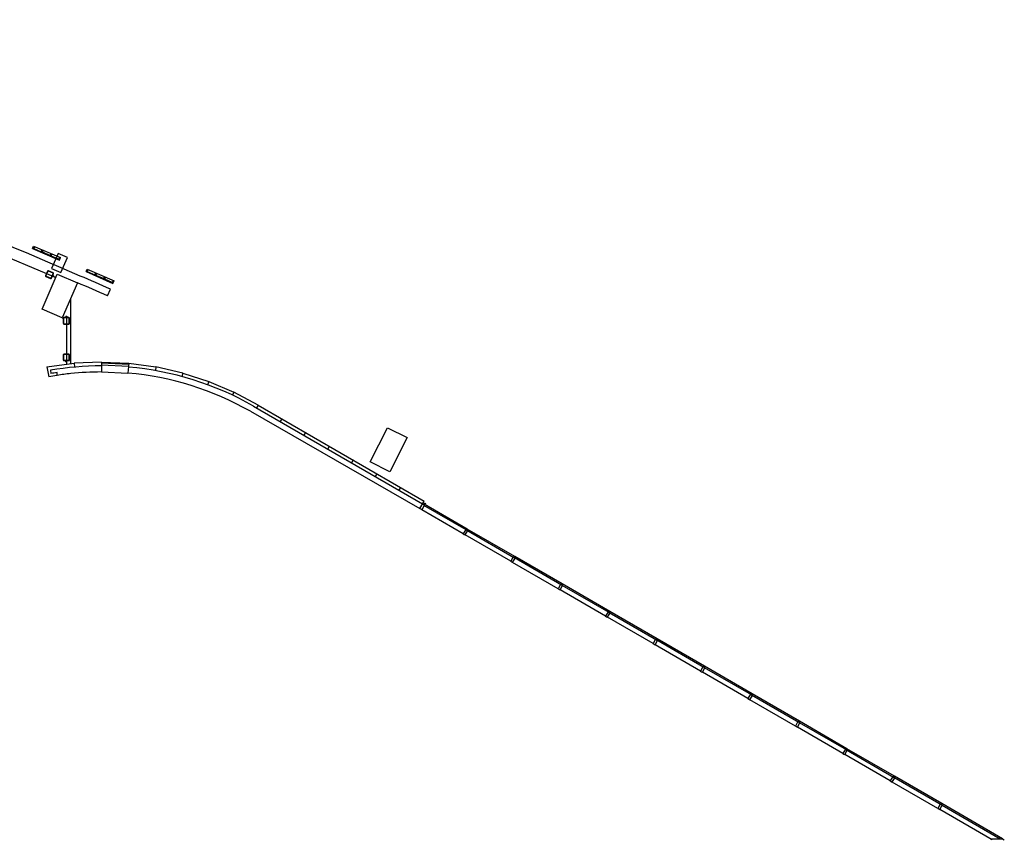
# Model space of a CAD drawing. Units: feet. Extents: x -1.69 to 1.78, y -2.11 to 2.2.
# Drawn here: x 1.12 to 1.73, y 1.22 to 1.73 of the extents above; entities that cross this region are included whole.
import ezdxf

# ---------------------------------------------------------------- set-up
doc = ezdxf.new("R2010")
doc.units = ezdxf.units.FT
doc.header["$LTSCALE"] = 0.5
doc.header["$MEASUREMENT"] = 0
doc.layers.add('DETAIL-SC', color=253, linetype='Continuous')

msp = doc.modelspace()

# ---------------------------------------------------------------- linework, layer by layer
at = {"layer": 'DETAIL-SC'}
for p, q in [((1.07503, 1.59886), (1.13461, 1.57399)), ((1.12592, 1.58928), (1.12659, 1.59084)), ((1.12592, 1.58928), (1.14251, 1.58217)), ((1.12642, 1.58942), (1.12689, 1.59051)), ((1.13126, 1.58719), (1.1265, 1.58924)), ((1.12659, 1.59084), (1.14318, 1.58372)), ((1.12704, 1.59045), (1.12659, 1.58941)), ((1.12661, 1.58936), (1.13127, 1.58736)), ((1.12689, 1.59051), (1.12704, 1.59045)), ((1.13132, 1.58738), (1.13177, 1.58842)), ((1.13191, 1.58836), (1.13144, 1.58727)), ((1.13144, 1.58727), (1.13191, 1.58836)), ((1.13191, 1.58836), (1.13144, 1.58727)), ((1.13177, 1.58842), (1.13191, 1.58836)), ((1.1323, 1.58819), (1.13183, 1.5871)), ((1.13183, 1.5871), (1.1323, 1.58819)), ((1.1323, 1.58819), (1.13183, 1.5871)), ((1.13191, 1.58691), (1.13667, 1.58487)), ((1.132, 1.58709), (1.13245, 1.58813)), ((1.13669, 1.58504), (1.13202, 1.58704)), ((1.13245, 1.58813), (1.1323, 1.58819)), ((1.13718, 1.5861), (1.13673, 1.58505)), ((1.13686, 1.58494), (1.13733, 1.58604)), ((1.13733, 1.58604), (1.13718, 1.5861)), ((1.13771, 1.58587), (1.13725, 1.58478)), ((1.13725, 1.58478), (1.13771, 1.58587)), ((1.13771, 1.58587), (1.13725, 1.58478)), ((1.13732, 1.58459), (1.14208, 1.58255)), ((1.13741, 1.58476), (1.13786, 1.58581)), ((1.1421, 1.58272), (1.13743, 1.58472)), ((1.14171, 1.58627), (1.1377, 1.57695)), ((1.14171, 1.58627), (1.1377, 1.57695)), ((1.13786, 1.58581), (1.13771, 1.58587)), ((1.14743, 1.58381), (1.14171, 1.58627)), ((1.14743, 1.58381), (1.14171, 1.58627)), ((1.14259, 1.58378), (1.14214, 1.58273)), ((1.14227, 1.58262), (1.14274, 1.58372)), ((1.14251, 1.58217), (1.14318, 1.58372)), ((1.14274, 1.58372), (1.14259, 1.58378)), ((1.14342, 1.57449), (1.14743, 1.58381)), ((1.14342, 1.57449), (1.14743, 1.58381)), ((1.1377, 1.57695), (1.14342, 1.57449)), ((1.1377, 1.57695), (1.14342, 1.57449)), ((1.159, 1.5751), (1.15968, 1.57665)), ((1.159, 1.5751), (1.17552, 1.56783)), ((1.1595, 1.57523), (1.15998, 1.57632)), ((1.16431, 1.57296), (1.15957, 1.57504)), ((1.16012, 1.57626), (1.15966, 1.57521)), ((1.15968, 1.57665), (1.1762, 1.56938)), ((1.15968, 1.57517), (1.16433, 1.57312)), ((1.15998, 1.57632), (1.16012, 1.57626)), ((1.13181, 1.55186), (1.1412, 1.57361)), ((1.13181, 1.55186), (1.1412, 1.57361)), ((1.13461, 1.57399), (1.14026, 1.57142)), ((1.1389, 1.57183), (1.13812, 1.57216)), ((1.13912, 1.57235), (1.13834, 1.57268)), ((1.13912, 1.57235), (1.1389, 1.57183)), ((1.1412, 1.57361), (1.15363, 1.56824)), ((1.1412, 1.57361), (1.15363, 1.56824)), ((1.15542, 1.57238), (1.15542, 1.57238)), ((1.16438, 1.57314), (1.16483, 1.57418)), ((1.16498, 1.57412), (1.1645, 1.57303)), ((1.1645, 1.57303), (1.16498, 1.57412)), ((1.16498, 1.57412), (1.1645, 1.57303)), ((1.16483, 1.57418), (1.16498, 1.57412)), ((1.16537, 1.57395), (1.16489, 1.57286)), ((1.16489, 1.57286), (1.16537, 1.57395)), ((1.16537, 1.57395), (1.16489, 1.57286)), ((1.16496, 1.57267), (1.1697, 1.57058)), ((1.16505, 1.57284), (1.16551, 1.57388)), ((1.16972, 1.57075), (1.16507, 1.5728)), ((1.16551, 1.57388), (1.16537, 1.57395)), ((1.17022, 1.57181), (1.16977, 1.57077)), ((1.16989, 1.57066), (1.17037, 1.57175)), ((1.17037, 1.57175), (1.17022, 1.57181)), ((1.17076, 1.57157), (1.17028, 1.57049)), ((1.17028, 1.57049), (1.17076, 1.57157)), ((1.17076, 1.57157), (1.17028, 1.57049)), ((1.17035, 1.5703), (1.17509, 1.56821)), ((1.17044, 1.57047), (1.1709, 1.57151)), ((1.17511, 1.56838), (1.17046, 1.57042)), ((1.1709, 1.57151), (1.17076, 1.57157)), ((1.17561, 1.56944), (1.17515, 1.56839)), ((1.17528, 1.56828), (1.17576, 1.56937)), ((1.17552, 1.56783), (1.1762, 1.56938)), ((1.17576, 1.56937), (1.17561, 1.56944)), ((1.15363, 1.56824), (1.14424, 1.54649)), ((1.15363, 1.56824), (1.14424, 1.54649)), ((1.17214, 1.56015), (1.17396, 1.56428)), ((1.14949, 1.51824), (1.14949, 1.55865)), ((1.14424, 1.54649), (1.13181, 1.55186)), ((1.14424, 1.54649), (1.13181, 1.55186)), ((1.14424, 1.54649), (1.14483, 1.54637)), ((1.14651, 1.54755), (1.14707, 1.54755)), ((1.14651, 1.54755), (1.14651, 1.54671)), ((1.14679, 1.54727), (1.14679, 1.51788)), ((1.14707, 1.54755), (1.14707, 1.54671)), ((1.14651, 1.51933), (1.14651, 1.52018)), ((1.14707, 1.51933), (1.14707, 1.52018)), ((1.13483, 1.51629), (1.15159, 1.51852)), ((1.13483, 1.51629), (1.13591, 1.51022)), ((1.13692, 1.51419), (1.13728, 1.51218)), ((1.14651, 1.51933), (1.14707, 1.51933)), ((1.16848, 1.51926), (1.15159, 1.51852)), ((1.15159, 1.51852), (1.1518, 1.51614)), ((1.16848, 1.51926), (1.16847, 1.51316)), ((1.16848, 1.51926), (1.18537, 1.5185)), ((1.16848, 1.5187), (1.18532, 1.51793)), ((1.16848, 1.51757), (1.18521, 1.51681)), ((1.18537, 1.5185), (1.18482, 1.51247)), ((1.18537, 1.5185), (1.20212, 1.51623)), ((1.20212, 1.51623), (1.20172, 1.51401)), ((1.21861, 1.51249), (1.20212, 1.51623)), ((1.14103, 1.51107), (1.14103, 1.51287)), ((1.16847, 1.51316), (1.18482, 1.51247)), ((1.21861, 1.51249), (1.21803, 1.51037)), ((1.21861, 1.51249), (1.2347, 1.50729)), ((1.2347, 1.50729), (1.23395, 1.5053)), ((1.2347, 1.50729), (1.25026, 1.50068)), ((1.25026, 1.50068), (1.24937, 1.49884)), ((1.26518, 1.49273), (1.25026, 1.50068)), ((1.26227, 1.49213), (1.3667, 1.43172)), ((1.26518, 1.49273), (1.26419, 1.49102)), ((1.26518, 1.49273), (1.36771, 1.43342)), ((1.2604, 1.4889), (1.36496, 1.42881)), ((1.27982, 1.48426), (1.27884, 1.48255)), ((1.33441, 1.45762), (1.34507, 1.47878)), ((1.34507, 1.47878), (1.35716, 1.47269)), ((1.29447, 1.47578), (1.29348, 1.47407)), ((1.35716, 1.47269), (1.3465, 1.45153)), ((1.30912, 1.46731), (1.30813, 1.4656)), ((1.32377, 1.45884), (1.32278, 1.45713)), ((1.3465, 1.45153), (1.33441, 1.45762)), ((1.33841, 1.45036), (1.33743, 1.44865)), ((1.35306, 1.44189), (1.35207, 1.44018)), ((1.36496, 1.42881), (1.36771, 1.43342)), ((1.36618, 1.42811), (1.36496, 1.42881)), ((1.36774, 1.43079), (1.36618, 1.42811)), ((1.3683, 1.43177), (1.36714, 1.43244)), ((1.36729, 1.43105), (1.36765, 1.43166)), ((1.36729, 1.43105), (1.39337, 1.41597)), ((1.39433, 1.41622), (1.36765, 1.43166)), ((1.36858, 1.43226), (1.36809, 1.4314)), ((1.39182, 1.41328), (1.36618, 1.42811)), ((1.39337, 1.41597), (1.39182, 1.41328)), ((1.39337, 1.41597), (1.39182, 1.41328)), ((1.39182, 1.41328), (1.39243, 1.41293)), ((1.39182, 1.41328), (1.39243, 1.41293)), ((1.39243, 1.41293), (1.39304, 1.41257)), ((1.39304, 1.41257), (1.39459, 1.41526)), ((1.42111, 1.39633), (1.39304, 1.41257)), ((1.39398, 1.41561), (1.39337, 1.41597)), ((1.39398, 1.41561), (1.39337, 1.41597)), ((1.39398, 1.41561), (1.39433, 1.41622)), ((1.39459, 1.41526), (1.39398, 1.41561)), ((1.3941, 1.41554), (1.42315, 1.39874)), ((1.42363, 1.39928), (1.39433, 1.41622)), ((1.42266, 1.39902), (1.42111, 1.39633)), ((1.42233, 1.39563), (1.42388, 1.39831)), ((1.42327, 1.39867), (1.42266, 1.39902)), ((1.42388, 1.39831), (1.42327, 1.39866)), ((1.42339, 1.39859), (1.45245, 1.38179)), ((1.45292, 1.38233), (1.42363, 1.39927)), ((1.42111, 1.39633), (1.42172, 1.39598)), ((1.42172, 1.39598), (1.42233, 1.39563)), ((1.4504, 1.37938), (1.42233, 1.39563)), ((1.45196, 1.38207), (1.4504, 1.37938)), ((1.45162, 1.37868), (1.45318, 1.38136)), ((1.45257, 1.38172), (1.45196, 1.38207)), ((1.45318, 1.38136), (1.45257, 1.38172)), ((1.45269, 1.38165), (1.48174, 1.36484)), ((1.48222, 1.36538), (1.45292, 1.38233)), ((1.4504, 1.37938), (1.45101, 1.37903)), ((1.45101, 1.37903), (1.45162, 1.37868)), ((1.4797, 1.36244), (1.45162, 1.37868)), ((1.48125, 1.36512), (1.4797, 1.36244)), ((1.4797, 1.36244), (1.48031, 1.36208)), ((1.48031, 1.36208), (1.48092, 1.36173)), ((1.48092, 1.36173), (1.48247, 1.36442)), ((1.50899, 1.34549), (1.48092, 1.36173)), ((1.48186, 1.36477), (1.48125, 1.36512)), ((1.48247, 1.36442), (1.48186, 1.36477)), ((1.48199, 1.3647), (1.51104, 1.34789)), ((1.51151, 1.34843), (1.48222, 1.36538)), ((1.51055, 1.34818), (1.50899, 1.34549)), ((1.50899, 1.34549), (1.5096, 1.34514)), ((1.5096, 1.34514), (1.51022, 1.34478)), ((1.51022, 1.34478), (1.51177, 1.34747)), ((1.53829, 1.32854), (1.51022, 1.34478)), ((1.51116, 1.34782), (1.51055, 1.34818)), ((1.51177, 1.34747), (1.51116, 1.34782)), ((1.51128, 1.34775), (1.54033, 1.33095)), ((1.54081, 1.33149), (1.51151, 1.34843)), ((1.5701, 1.31454), (1.54081, 1.33149)), ((1.53984, 1.33123), (1.53829, 1.32854)), ((1.53829, 1.32854), (1.5389, 1.32819)), ((1.5389, 1.32819), (1.53951, 1.32784)), ((1.53951, 1.32784), (1.54106, 1.33052)), ((1.56758, 1.3116), (1.53951, 1.32784)), ((1.54045, 1.33088), (1.53984, 1.33123)), ((1.54106, 1.33052), (1.54045, 1.33088)), ((1.54058, 1.33081), (1.56963, 1.314)), ((1.56914, 1.31428), (1.56758, 1.3116)), ((1.56881, 1.31089), (1.57036, 1.31358)), ((1.56975, 1.31393), (1.56914, 1.31428)), ((1.57036, 1.31358), (1.56975, 1.31393)), ((1.56987, 1.31386), (1.59892, 1.29705)), ((1.5994, 1.29759), (1.5701, 1.31454)), ((1.56758, 1.3116), (1.5682, 1.31124)), ((1.5682, 1.31124), (1.56881, 1.31089)), ((1.59688, 1.29465), (1.56881, 1.31089)), ((1.59843, 1.29734), (1.59688, 1.29465)), ((1.5981, 1.29394), (1.59965, 1.29663)), ((1.59904, 1.29698), (1.59843, 1.29734)), ((1.59965, 1.29663), (1.59904, 1.29698)), ((1.59917, 1.29691), (1.62822, 1.28011)), ((1.62869, 1.28065), (1.5994, 1.29759)), ((1.59688, 1.29465), (1.59749, 1.2943)), ((1.59749, 1.2943), (1.5981, 1.29394)), ((1.62618, 1.2777), (1.5981, 1.29394)), ((1.62773, 1.28039), (1.62618, 1.2777)), ((1.62618, 1.2777), (1.62679, 1.27735)), ((1.62679, 1.27735), (1.6274, 1.277)), ((1.6274, 1.277), (1.62895, 1.27968)), ((1.65547, 1.26076), (1.6274, 1.277)), ((1.62834, 1.28004), (1.62773, 1.28039)), ((1.62895, 1.27968), (1.62834, 1.28004)), ((1.62846, 1.27997), (1.65751, 1.26316)), ((1.65799, 1.2637), (1.62869, 1.28065)), ((1.65702, 1.26344), (1.65547, 1.26076)), ((1.65547, 1.26076), (1.65608, 1.2604)), ((1.65608, 1.2604), (1.65669, 1.26005)), ((1.65669, 1.26005), (1.65824, 1.26274)), ((1.68477, 1.24381), (1.65669, 1.26005)), ((1.65763, 1.26309), (1.65702, 1.26344)), ((1.65824, 1.26274), (1.65763, 1.26309)), ((1.65776, 1.26302), (1.68681, 1.24621)), ((1.68728, 1.24675), (1.65799, 1.2637)), ((1.68632, 1.2465), (1.68477, 1.24381)), ((1.68693, 1.24614), (1.68632, 1.2465)), ((1.68693, 1.24614), (1.68728, 1.24675)), ((1.72467, 1.22512), (1.68728, 1.24675)), ((1.68477, 1.24381), (1.68538, 1.24346)), ((1.68538, 1.24346), (1.68599, 1.2431)), ((1.68599, 1.2431), (1.68754, 1.24579)), ((1.71841, 1.22435), (1.68599, 1.2431)), ((1.68754, 1.24579), (1.68693, 1.24614)), ((1.68754, 1.24579), (1.72329, 1.22511)), ((1.71721, 1.22504), (1.72467, 1.22512)), ((1.72467, 1.22512), (1.72587, 1.22443))]:
    msp.add_line(p, q, dxfattribs=at)
at = {"layer": 'DETAIL-SC', "lineweight": -2}
for p, q in [((1.13522, 1.57541), (1.13399, 1.57256)), ((1.13542, 1.57533), (1.13419, 1.57248)), ((1.13854, 1.57421), (1.1357, 1.57544)), ((1.13863, 1.5744), (1.13578, 1.57563)), ((1.13421, 1.57201), (1.13706, 1.57078)), ((1.1343, 1.5722), (1.13715, 1.57097)), ((1.13742, 1.57108), (1.13865, 1.57393)), ((1.13762, 1.571), (1.13885, 1.57385)), ((1.14482, 1.54629), (1.14482, 1.54318)), ((1.14503, 1.54629), (1.14503, 1.54318)), ((1.14834, 1.54671), (1.14524, 1.54671)), ((1.14834, 1.5465), (1.14524, 1.5465)), ((1.14855, 1.54318), (1.14855, 1.54629)), ((1.14876, 1.54318), (1.14876, 1.54629)), ((1.14524, 1.54297), (1.14834, 1.54297)), ((1.14524, 1.54276), (1.14834, 1.54276)), ((1.14481, 1.5237), (1.14481, 1.5206)), ((1.14503, 1.5237), (1.14503, 1.5206)), ((1.14834, 1.52413), (1.14524, 1.52413)), ((1.14834, 1.52391), (1.14524, 1.52391)), ((1.14524, 1.52039), (1.14834, 1.52039)), ((1.14524, 1.52018), (1.14834, 1.52018)), ((1.14855, 1.5206), (1.14855, 1.5237)), ((1.14876, 1.5206), (1.14876, 1.5237))]:
    msp.add_line(p, q, dxfattribs=at)
at = {"layer": 'DETAIL-SC'}
for centre, radius, start, end in [((-0.35769, -1.91532), 3.80178, 66.54688, 73.53571), ((1.12655, 1.58937), 0.000141, 156.78377, 246.78377), ((1.12662, 1.58939), 0.0000353, 156.78377, 246.78377), ((1.13132, 1.58732), 0.000141, 246.78377, 336.78377), ((1.13129, 1.58739), 0.0000353, 246.78377, 336.78377), ((1.13196, 1.58704), 0.000141, 156.78377, 246.78377), ((1.13203, 1.58707), 0.0000353, 156.78377, 246.78377), ((1.13673, 1.585), 0.000141, 246.78377, 336.78377), ((1.1367, 1.58507), 0.0000353, 246.78377, 336.78377), ((1.13738, 1.58472), 0.000141, 156.78377, 246.78377), ((1.13744, 1.58475), 0.0000353, 156.78377, 246.78377), ((1.14214, 1.58268), 0.000141, 246.78377, 336.78377), ((1.14211, 1.58275), 0.0000353, 246.78377, 336.78377), ((1.15963, 1.57517), 0.000141, 156.24197, 246.24197), ((1.15969, 1.5752), 0.0000353, 156.24197, 246.24197), ((-0.35769, -1.91532), 3.80178, 66.24199, 66.54688), ((1.16437, 1.57309), 0.000141, 246.24197, 336.24197), ((1.16434, 1.57315), 0.0000353, 246.24197, 336.24197), ((1.16502, 1.5728), 0.000141, 156.24197, 246.24197), ((1.16508, 1.57283), 0.0000353, 156.24197, 246.24197), ((1.16976, 1.57071), 0.000141, 246.24197, 336.24197), ((1.16973, 1.57078), 0.0000353, 246.24197, 336.24197), ((1.1704, 1.57043), 0.000141, 156.24197, 246.24197), ((1.17047, 1.57046), 0.0000353, 156.24197, 246.24197), ((1.17512, 1.56841), 0.0000353, 246.24197, 336.24197), ((-0.35769, -1.91532), 3.79727, 66.24199, 66.54673), ((1.17515, 1.56834), 0.000141, 246.24197, 336.24197), ((1.16878, 1.32809), 0.18881, 90.09286, 99.71426), ((1.16878, 1.32809), 0.18881, 60.32034, 85.0239), ((1.16878, 1.32809), 0.18507, 98.62388, 100.22921), ((1.16878, 1.32809), 0.18677, 98.54516, 99.70942), ((1.16878, 1.32809), 0.18507, 95.98286, 98.62388), ((1.16878, 1.32809), 0.18507, 90.09566, 95.98286), ((1.16878, 1.32809), 0.18507, 60.32034, 85.02734)]:
    msp.add_arc(centre, radius, start, end, dxfattribs=at)
at = {"layer": 'DETAIL-SC', "lineweight": -2}
for centre, radius, start, end in [((1.13561, 1.57524), 0.000423, 66.64464, 156.64464), ((1.13561, 1.57524), 0.000212, 66.64464, 156.64464), ((1.13438, 1.5724), 0.000423, 156.64464, 246.64464), ((1.13438, 1.5724), 0.000212, 156.64464, 246.64464), ((1.13723, 1.57117), 0.000423, 246.64464, 336.64464), ((1.13723, 1.57117), 0.000212, 246.64464, 336.64464), ((1.13846, 1.57401), 0.000212, 336.64464, 66.64464), ((1.13846, 1.57401), 0.000423, 336.64464, 66.64464), ((1.14524, 1.54629), 0.000423, 90, 180), ((1.14524, 1.54629), 0.000212, 90, 180), ((1.14834, 1.54629), 0.000423, 0, 90), ((1.14834, 1.54629), 0.000212, 0, 90), ((1.14524, 1.54318), 0.000423, 180, 270), ((1.14524, 1.54318), 0.000212, 180, 270), ((1.14834, 1.54318), 0.000212, 270, 360), ((1.14834, 1.54318), 0.000423, 270, 0), ((1.14524, 1.5237), 0.000423, 90, 180), ((1.14524, 1.5206), 0.000423, 180, 270), ((1.14524, 1.5237), 0.000212, 90, 180), ((1.14524, 1.5206), 0.000212, 180, 270), ((1.14834, 1.5237), 0.000423, 0, 90), ((1.14834, 1.5237), 0.000212, 0, 90), ((1.14834, 1.5206), 0.000212, 270, 360), ((1.14834, 1.5206), 0.000423, 270, 0)]:
    msp.add_arc(centre, radius, start, end, dxfattribs=at)

doc.saveas('drawing.dxf')
